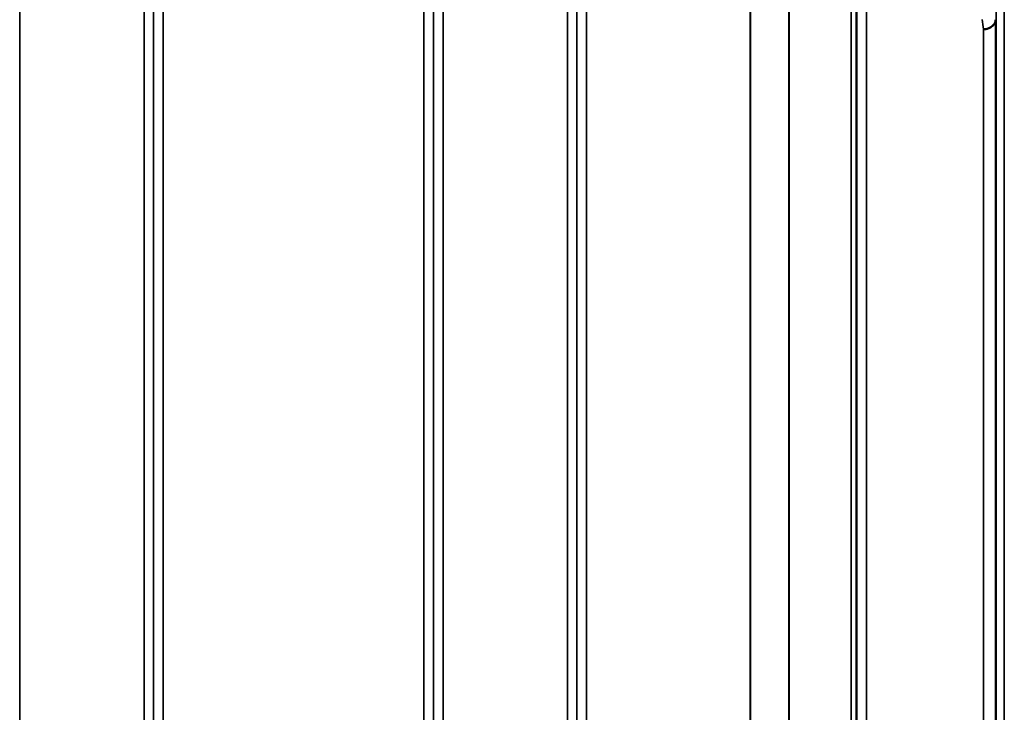
# Model space of a CAD drawing. Units: millimetres. Extents: x 0 to 9900, y 0 to 7000.
# Drawn here: x 2893 to 3257, y 3053 to 3309 of the extents above; entities that cross this region are included whole.
import ezdxf

# ---------------------------------------------------------------- set-up
doc = ezdxf.new("R2010")
doc.units = ezdxf.units.MM
doc.header["$LTSCALE"] = 33.333333
doc.layers.add('Visible (ISO)', color=7, linetype='Continuous', lineweight=50)
doc.layers.add('Visible Narrow (ISO)', color=7, linetype='Continuous', lineweight=35)

# ---------------------------------------------------------------- blocks, each defined once
blk = doc.blocks.new('2')
at = {"layer": 'Visible (ISO)'}
for points, knots in [([(3249.02, 3305.13), (3249.61, 3305.15), (3250.2, 3305.26), (3250.75, 3305.45), (3250.82, 3305.47), (3250.89, 3305.5), (3250.96, 3305.52), (3251.42, 3305.7), (3251.84, 3305.94), (3252.2, 3306.23), (3252.31, 3306.32), (3252.42, 3306.42), (3252.52, 3306.51), (3252.79, 3306.77), (3253.01, 3307.06), (3253.17, 3307.36), (3253.4, 3307.78), (3253.52, 3308.23), (3253.52, 3308.68)], [-0.7054711, -0.7054711, -0.7054711, -0.7054711, -0.527257, -0.527257, -0.527257, -0.5038701, -0.5038701, -0.5038701, -0.3513575, -0.3513575, -0.3513575, -0.3022898, -0.3022898, -0.3022898, -0.1756338, -0.1756338, -0.1756338, 0, 0, 0, 0]), ([(3253.59, 3264.51), (3253.59, 3264.13), (3253.58, 3263.81), (3253.57, 3263.38), (3253.57, 3263.28), (3253.56, 3263.28), (3253.56, 3263.39), (3253.55, 3263.82), (3253.55, 3264.15), (3253.55, 3264.9), (3253.55, 3265.37), (3253.56, 3266.42), (3253.56, 3266.99), (3253.57, 3268.05), (3253.57, 3268.62), (3253.58, 3269.66), (3253.59, 3270.14), (3253.6, 3270.9), (3253.6, 3271.23), (3253.61, 3271.67), (3253.61, 3271.78), (3253.62, 3271.78), (3253.62, 3271.67), (3253.63, 3271.24), (3253.63, 3270.91), (3253.63, 3270.15), (3253.63, 3269.67), (3253.62, 3268.62), (3253.62, 3268.05), (3253.61, 3266.98), (3253.61, 3266.41), (3253.6, 3265.36), (3253.6, 3264.88), (3253.59, 3264.51)], [0, 0, 0, 0, 0.159533, 0.159533, 0.319067, 0.319067, 0.478594, 0.478594, 0.63812, 0.63812, 0.797647, 0.797647, 0.957174, 0.957174, 1.116707, 1.116707, 1.276241, 1.276241, 1.436902, 1.436902, 1.597564, 1.597564, 1.758222, 1.758222, 1.918881, 1.918881, 2.079539, 2.079539, 2.240197, 2.240197, 2.400859, 2.400859, 2.56152, 2.56152, 2.56152, 2.56152]), ([(3253.59, 3156.86), (3253.59, 3156.56), (3253.58, 3156.32), (3253.57, 3156.08), (3253.57, 3156.08), (3253.56, 3156.27), (3253.56, 3156.47), (3253.55, 3157.08), (3253.55, 3157.48), (3253.55, 3158.35), (3253.55, 3158.88), (3253.56, 3159.98), (3253.56, 3160.56), (3253.57, 3161.61), (3253.57, 3162.15), (3253.58, 3163.1), (3253.59, 3163.52), (3253.6, 3164.13), (3253.6, 3164.38), (3253.61, 3164.63), (3253.61, 3164.63), (3253.62, 3164.45), (3253.62, 3164.25), (3253.63, 3163.64), (3253.63, 3163.23), (3253.63, 3162.35), (3253.63, 3161.82), (3253.62, 3160.71), (3253.62, 3160.13), (3253.61, 3159.08), (3253.61, 3158.54), (3253.6, 3157.58), (3253.6, 3157.17), (3253.59, 3156.86)], [0, 0, 0, 0, 0.159533, 0.159533, 0.319067, 0.319067, 0.478594, 0.478594, 0.63812, 0.63812, 0.797647, 0.797647, 0.957174, 0.957174, 1.116707, 1.116707, 1.276241, 1.276241, 1.436902, 1.436902, 1.597564, 1.597564, 1.758222, 1.758222, 1.918881, 1.918881, 2.079539, 2.079539, 2.240197, 2.240197, 2.400859, 2.400859, 2.56152, 2.56152, 2.56152, 2.56152])]:
    blk.add_open_spline(points, degree=3, knots=knots, dxfattribs=at)
at = {"layer": 'Visible Narrow (ISO)'}
for p, q in [((2893.3, 3378.23), (2893.3, 2464.71)), ((2939.19, 2021.97), (2939.19, 3378.23)), ((3049.55, 3378.48), (3049.55, 2021.72)), ((3095.44, 2021.98), (3095.44, 3378.22)), ((3205.8, 3377.97), (3205.8, 2022.22)), ((2942.69, 3375.15), (2942.69, 2025.04)), ((3046.05, 2024.79), (3046.05, 3375.41)), ((3098.94, 3375.15), (3098.94, 2025.04)), ((3202.3, 2025.3), (3202.3, 3374.9)), ((2942.71, 2027.71), (2942.71, 3372.49)), ((3046.02, 3372.5), (3046.02, 2027.7)), ((3098.96, 2027.95), (3098.96, 3372.24)), ((3200.19, 2030.09), (3200.19, 3370.11)), ((3202.07, 3371.26), (3202.07, 2028.94)), ((3202.27, 3372.23), (3202.27, 2027.97)), ((3177.18, 2041), (3177.18, 3359.19)), ((3177.32, 3359.34), (3177.32, 2040.85)), ((2946.21, 3349.83), (2946.21, 2050.36)), ((3042.52, 2050.36), (3042.52, 3349.83)), ((3102.46, 3349.44), (3102.46, 2050.75)), ((3162.88, 2050.75), (3162.88, 3349.44)), ((3163.02, 3349.44), (3163.02, 2050.75)), ((3253.72, 2074.2), (3253.72, 3325.96)), ((3256.72, 3328.32), (3256.72, 2071.84)), ((3253.52, 3308.68), (3253.52, 2091.49)), ((3249.02, 2095.03), (3249.02, 3305.13)), ((3249.66, 3305.19), (3249.66, 3305.19)), ((3250.16, 3305.28), (3250.16, 3305.28)), ((3250.27, 3305.3), (3250.27, 3305.3)), ((3251.77, 3305.93), (3251.77, 3305.93)), ((3252.3, 3306.31), (3252.3, 3306.31))]:
    blk.add_line(p, q, dxfattribs=at)
blk.add_ellipse((3242.07, 2700.16), major_axis=(39.59, -789.99), ratio=0.072854, start_param=2.439411, end_param=2.446602, dxfattribs=at)

msp = doc.modelspace()

# ---------------------------------------------------------------- block references
msp.add_blockref('2', (0, 0))

doc.saveas('drawing.dxf')
